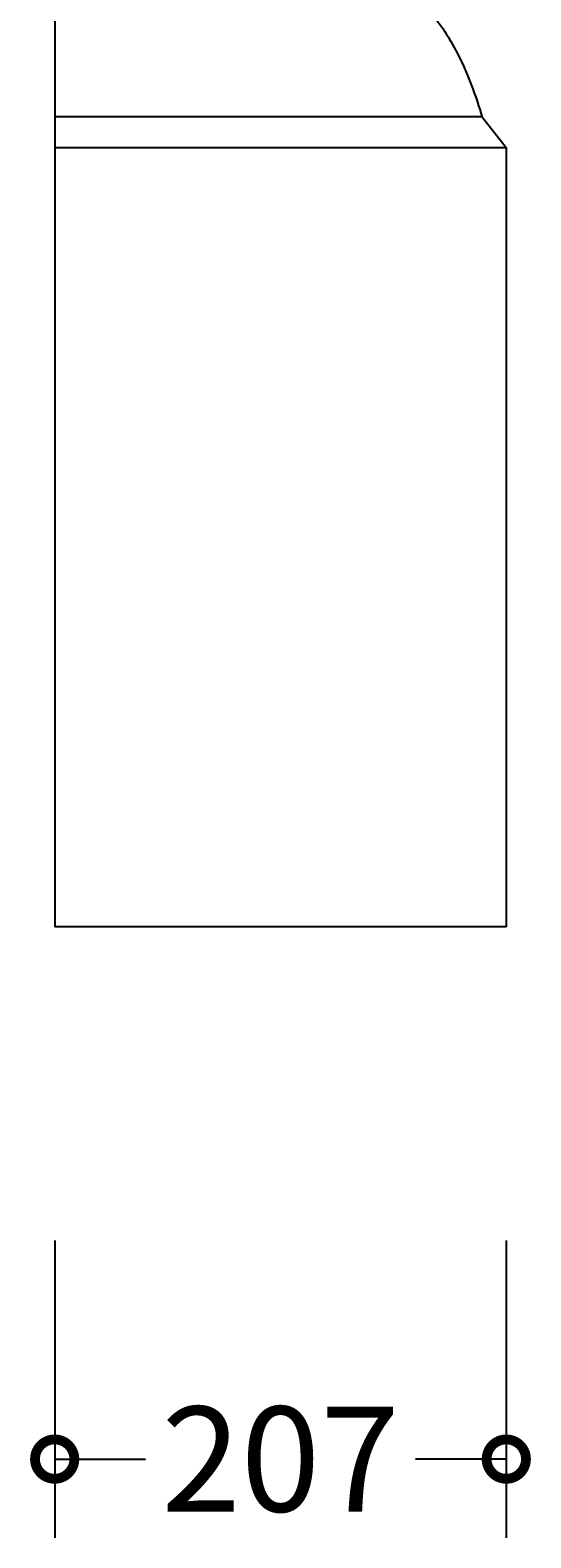
# Model space of a CAD drawing. Units: millimetres. Extents: x -553 to 1271, y -642 to 3949.
# Drawn here: x 1042 to 1271, y -284 to 405 of the extents above; entities that cross this region are included whole.
import ezdxf

# ---------------------------------------------------------------- set-up
doc = ezdxf.new("R2010")
doc.units = ezdxf.units.MM
doc.layers.add('AD-Dimension', color=8, linetype='Continuous', lineweight=20)
doc.layers.add('AD-Drawing', color=81, linetype='Continuous', lineweight=20)
doc.styles.add('AD_Dimensions Text', font='ARIALN_0.TTF')
doc.dimstyles.new('AD_Dimension', dxfattribs={"dimscale": 0, "dimtxt": 2.4, "dimasz": 1.8, "dimexe": 1.8, "dimexo": 0.625, "dimgap": 0.9, "dimtad": 0, "dimdec": 0, "dimzin": 0, "dimdsep": 46, "dimtxsty": 'AD_Dimensions Text', "dimblk": 'DOTSMALL', "dimblk1": 'DOTSMALL', "dimblk2": 'DOT', "dimcen": 0.9, "dimclrt": 7, "dimadec": 0, "dimazin": 0, "dimtfac": 1, "dimtdec": 0, "dimtofl": 0, "dimtmove": 0, "dimatfit": 3, "dimldrblk": 'DOTSMALL', "dimfxl": 5, "dimfxlon": 1, "dimtolj": 1, "dimtzin": 0, "dimarcsym": 0})

# ---------------------------------------------------------------- blocks, each defined once
blk = doc.blocks.new('_DotSmall')
at = {"color": 0, "linetype": 'ByBlock', "const_width": 0.5}
blk.add_lwpolyline([(-0.0625, 0, 1), (0.0625, 0, 1)], format="xyb", close=True, dxfattribs=at)
blk = doc.blocks.new('*D30')
at = {"layer": 'AD-Dimension', "color": 0, "lineweight": -2, "transparency": 16777216}
for p, q in [((1053.33, -147.98), (1053.33, -283.98)), ((1260.06, -147.98), (1260.06, -283.98)), ((1053.33, -247.98), (1094.9, -247.98)), ((1260.06, -247.98), (1218.49, -247.98))]:
    blk.add_line(p, q, dxfattribs=at)
at = {"layer": 'AD-Dimension', "color": 0, "lineweight": -2, "transparency": 16777216, "xscale": 36, "yscale": 36, "zscale": 36, "rotation": 180}
blk.add_blockref('_DotSmall', (1053.33, -247.98), dxfattribs=at)
at = {"layer": 'AD-Dimension', "color": 0, "lineweight": -2, "transparency": 16777216, "xscale": 36, "yscale": 36, "zscale": 36}
blk.add_blockref('_DotSmall', (1260.06, -247.98), dxfattribs=at)
at = {"layer": 'AD-Dimension', "color": 7, "transparency": 16777216, "insert": (1156.7, -247.98), "char_height": 48, "attachment_point": 5, "style": 'AD_Dimensions Text'}
blk.add_mtext('\\A1;207', dxfattribs=at)
blk = doc.blocks.new('_Dot')
at = {"color": 0, "linetype": 'ByBlock', "lineweight": -2}
blk.add_line((-0.5, 0), (-1, 0), dxfattribs=at)
at = {"color": 0, "linetype": 'ByBlock', "const_width": 0.5}
blk.add_lwpolyline([(-0.25, 0, 1), (0.25, 0, 1)], format="xyb", close=True, dxfattribs=at)

msp = doc.modelspace()

# ---------------------------------------------------------------- linework, layer by layer
at = {"layer": 'AD-Drawing', "linetype": 'Continuous', "lineweight": 25}
for p, q in [((1053.35, 3521.91), (1053.35, -4.65)), ((1053.33, 365.88), (1248.84, 365.88)), ((1248.84, 365.88), (1260.06, 351.73)), ((1053.33, 351.73), (1260.06, 351.73)), ((1260.06, 351.73), (1260.06, -4.65)), ((1260.06, -4.65), (1053.33, -4.65)), ((1260.06, -4.04), (1260.06, -4.65))]:
    msp.add_line(p, q, dxfattribs=at)
msp.add_open_spline([(1191.71, 431.94), (1194.97, 431.55), (1198.19, 430.87), (1202.94, 429.32), (1204.51, 428.72), (1206.84, 427.68), (1207.62, 427.31), (1209.16, 426.52), (1209.92, 426.1), (1216.72, 422.17), (1222.19, 417.33), (1227.73, 410.47), (1228.34, 409.69), (1229.52, 408.11), (1230.1, 407.3), (1231.81, 404.84), (1232.9, 403.15), (1236.05, 397.94), (1237.98, 394.27), (1240.66, 388.53), (1241.51, 386.58), (1242.75, 383.6), (1243.15, 382.59), (1243.94, 380.57), (1244.33, 379.55), (1246.21, 374.44), (1247.58, 370.26), (1248.84, 365.88)], degree=3, knots=[0, 0, 0, 0, 0.125, 0.125, 0.1875, 0.1875, 0.21875, 0.21875, 0.25, 0.25, 0.5, 0.5, 0.53125, 0.53125, 0.5625, 0.5625, 0.625, 0.625, 0.75, 0.75, 0.8125, 0.8125, 0.84375, 0.84375, 0.875, 0.875, 1, 1, 1, 1], dxfattribs=at)

# ---------------------------------------------------------------- dimensions: what is measured, and where the dimension line sits
at = {"layer": 'AD-Dimension'}
dim = msp.add_linear_dim(base=(1260.06, -247.98), p1=(1053.33, -4.65), p2=(1260.06, -4.65), dimstyle='AD_Dimension', override={"dimscale": 0, "dimtix": 0, "dimtofl": 0, "dimtmove": 0, "dimatfit": 3}, dxfattribs=at)
dim.commit()
dim.dimension.update_dxf_attribs({"geometry": '*D30', "text_midpoint": (1156.7, -247.98)})

doc.saveas('drawing.dxf')
